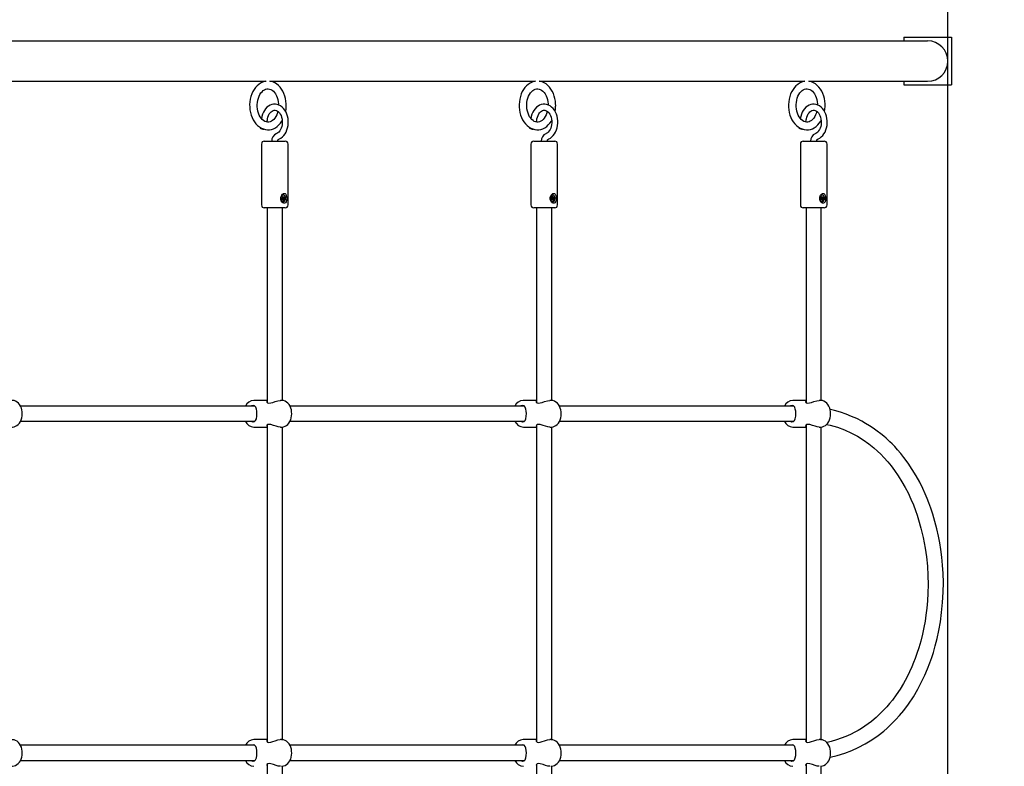
# Model space of a CAD drawing. Units: metres. Extents: x 1.6 to 11.11, y 2.38 to 11.51.
# Drawn here: x 7.99 to 9.03, y 5.18 to 5.97 of the extents above; entities that cross this region are included whole.
import ezdxf

# ---------------------------------------------------------------- set-up
doc = ezdxf.new("R2010")
doc.units = ezdxf.units.M
doc.header["$LTSCALE"] = 65
doc.header["$PDSIZE"] = -1
doc.linetypes.add('SLD-Сплошная', pattern=[0])
doc.layers.add('ПРИМЕЧАНИЯ', color=7, linetype='SLD-Сплошная')
doc.styles.add('SLDTEXTSTYLE3', font='isocpeui.ttf')
doc.dimstyles.new('SLDDIMSTYLE3', dxfattribs={"dimtxt": 0.195, "dimasz": 0.195, "dimexe": 0, "dimexo": 0.0625, "dimgap": 0.04875, "dimtad": 2, "dimrnd": 1e-09, "dimzin": 12, "dimdsep": 46, "dimtxsty": 'SLDTEXTSTYLE3', "dimsah": 1, "dimcen": 0.09, "dimadec": 0, "dimazin": 3, "dimtfac": 1, "dimtdec": 3, "dimtofl": 0, "dimtmove": 0, "dimatfit": 3, "dimfxl": 1, "dimfrac": 2, "dimtolj": 1, "dimtzin": 12, "dimarcsym": 0})

# ---------------------------------------------------------------- blocks, each defined once
blk = doc.blocks.new('_D_12')
at = {"layer": 'Defpoints', "color": 0, "transparency": 16777216}
for p in [(2.3998, 8.5222), (10.469, 4.805), (10.469, 2.4129)]:
    blk.add_point(p, dxfattribs=at)
at = {"layer": 'ПРИМЕЧАНИЯ', "color": 0, "lineweight": -2, "transparency": 16777216}
for p, q in [((2.3998, 8.4597), (2.3998, 2.4129)), ((10.469, 4.7425), (10.469, 2.4129)), ((2.5948, 2.4129), (10.274, 2.4129))]:
    blk.add_line(p, q, dxfattribs=at)
at = {"layer": 'ПРИМЕЧАНИЯ', "color": 0, "transparency": 16777216}
for points in [[(2.5948, 2.4454), (2.5948, 2.3804), (2.3998, 2.4129)], [(10.274, 2.4454), (10.274, 2.3804), (10.469, 2.4129)]]:
    blk.add_solid(points, dxfattribs=at)
at = {"layer": 'ПРИМЕЧАНИЯ', "color": 0, "transparency": 16777216, "insert": (6.4041, 2.6591), "char_height": 0.195, "attachment_point": 2, "style": 'SLDTEXTSTYLE3'}
blk.add_mtext('\\A1;8.07м', dxfattribs=at)
blk = doc.blocks.new('_D_14')
at = {"layer": 'Defpoints', "color": 0, "transparency": 16777216}
for p in [(7.6709, 9.278), (7.5759, 4.5828), (11.0745, 4.5828)]:
    blk.add_point(p, dxfattribs=at)
at = {"layer": 'ПРИМЕЧАНИЯ', "color": 0, "lineweight": -2, "transparency": 16777216}
for p, q in [((7.7334, 9.278), (11.0745, 9.278)), ((11.0745, 9.083), (11.0745, 4.7778)), ((7.6384, 4.5828), (11.0745, 4.5828))]:
    blk.add_line(p, q, dxfattribs=at)
at = {"layer": 'ПРИМЕЧАНИЯ', "color": 0, "transparency": 16777216}
for points in [[(11.042, 9.083), (11.107, 9.083), (11.0745, 9.278)], [(11.042, 4.7778), (11.107, 4.7778), (11.0745, 4.5828)]]:
    blk.add_solid(points, dxfattribs=at)
at = {"layer": 'ПРИМЕЧАНИЯ', "color": 0, "transparency": 16777216, "insert": (10.8283, 6.9204), "char_height": 0.195, "attachment_point": 2, "rotation": 90, "style": 'SLDTEXTSTYLE3'}
blk.add_mtext('\\A1;4.7м', dxfattribs=at)
blk = doc.blocks.new('_D_15')
at = {"layer": 'Defpoints', "color": 0, "transparency": 16777216}
for p in [(4.3998, 11.268), (4.3998, 8.5592), (8.969, 4.8262)]:
    blk.add_point(p, dxfattribs=at)
at = {"layer": 'ПРИМЕЧАНИЯ', "color": 0, "lineweight": -2, "transparency": 16777216}
for p, q in [((4.3998, 8.6217), (4.3998, 11.268)), ((8.774, 11.268), (4.5948, 11.268)), ((8.969, 4.8887), (8.969, 11.268))]:
    blk.add_line(p, q, dxfattribs=at)
at = {"layer": 'ПРИМЕЧАНИЯ', "color": 0, "transparency": 16777216}
for points in [[(4.5948, 11.3005), (4.5948, 11.2355), (4.3998, 11.268)], [(8.774, 11.3005), (8.774, 11.2355), (8.969, 11.268)]]:
    blk.add_solid(points, dxfattribs=at)
at = {"layer": 'ПРИМЕЧАНИЯ', "color": 0, "transparency": 16777216, "insert": (6.6739, 11.5143), "char_height": 0.195, "attachment_point": 2, "style": 'SLDTEXTSTYLE3'}
blk.add_mtext('\\A1;4.57м', dxfattribs=at)

msp = doc.modelspace()

# ---------------------------------------------------------------- linework, layer by layer
at = {"color": 7, "linetype": 'SLD-Сплошная', "lineweight": 25}
for p, q in [((8.913, 5.9433), (7.885, 5.9433)), ((8.9479, 5.9433), (8.913, 5.9433)), ((8.9229, 5.9472), (8.9729, 5.9472)), ((8.9229, 5.9472), (8.9229, 5.9433)), ((8.9729, 5.9472), (8.9729, 5.8972)), ((7.9745, 5.901), (8.2535, 5.901)), ((8.2574, 5.901), (8.5363, 5.901)), ((8.5402, 5.901), (8.8191, 5.901)), ((8.8231, 5.901), (8.913, 5.901)), ((8.913, 5.901), (8.9479, 5.901)), ((8.9229, 5.901), (8.9229, 5.8972)), ((8.9229, 5.8972), (8.9729, 5.8972)), ((8.2544, 5.8583), (8.2548, 5.8607)), ((8.5373, 5.8583), (8.5376, 5.8607)), ((8.8201, 5.8583), (8.8205, 5.8607)), ((8.2473, 5.8526), (8.2472, 5.8518)), ((8.5301, 5.8526), (8.53, 5.8518)), ((8.813, 5.8526), (8.8129, 5.8518)), ((8.2486, 5.8352), (8.2486, 5.7712)), ((8.2516, 5.8382), (8.2736, 5.8382)), ((8.2766, 5.7712), (8.2766, 5.8352)), ((8.5314, 5.8352), (8.5314, 5.7712)), ((8.5344, 5.8382), (8.5564, 5.8382)), ((8.5594, 5.7712), (8.5594, 5.8352)), ((8.8143, 5.8352), (8.8143, 5.7712)), ((8.8173, 5.8382), (8.8393, 5.8382)), ((8.8423, 5.7712), (8.8423, 5.8352)), ((8.2698, 5.7776), (8.2706, 5.7781)), ((8.2701, 5.7767), (8.2698, 5.7776)), ((8.2703, 5.7788), (8.2709, 5.7787)), ((8.2708, 5.7783), (8.2703, 5.7788)), ((8.2704, 5.7802), (8.2711, 5.7806)), ((8.2708, 5.7791), (8.2704, 5.7802)), ((8.2705, 5.78), (8.2711, 5.7806)), ((8.2708, 5.7791), (8.2719, 5.7791)), ((8.271, 5.7779), (8.2711, 5.7777)), ((8.2721, 5.7776), (8.271, 5.7778)), ((8.2711, 5.7806), (8.2714, 5.7795)), ((8.2712, 5.7791), (8.2715, 5.7783)), ((8.2715, 5.7816), (8.2713, 5.7816)), ((8.2715, 5.7783), (8.2713, 5.7782)), ((8.2715, 5.7783), (8.2732, 5.7787)), ((8.2716, 5.7792), (8.2719, 5.7798)), ((8.2719, 5.7798), (8.2719, 5.7791)), ((8.2721, 5.7791), (8.2729, 5.7796)), ((8.2726, 5.7776), (8.2721, 5.7776)), ((8.2722, 5.778), (8.2726, 5.7776)), ((8.2732, 5.7787), (8.2724, 5.7782)), ((8.2729, 5.7796), (8.2732, 5.7787)), ((8.5526, 5.7776), (8.5534, 5.7781)), ((8.5529, 5.7767), (8.5526, 5.7776)), ((8.5532, 5.7788), (8.5537, 5.7787)), ((8.5536, 5.7783), (8.5532, 5.7788)), ((8.5533, 5.7802), (8.5539, 5.7806)), ((8.5533, 5.78), (8.5539, 5.7806)), ((8.5536, 5.7791), (8.5533, 5.7802)), ((8.5536, 5.7791), (8.5547, 5.7791)), ((8.555, 5.7776), (8.5538, 5.7778)), ((8.5539, 5.7806), (8.5543, 5.7795)), ((8.5539, 5.7779), (8.554, 5.7777)), ((8.5543, 5.7816), (8.5541, 5.7816)), ((8.5541, 5.7791), (8.5543, 5.7783)), ((8.5543, 5.7783), (8.5541, 5.7782)), ((8.5543, 5.7783), (8.556, 5.7787)), ((8.5545, 5.7792), (8.5547, 5.7798)), ((8.5547, 5.7798), (8.5547, 5.7791)), ((8.555, 5.7791), (8.5557, 5.7796)), ((8.5555, 5.7776), (8.555, 5.7776)), ((8.5551, 5.778), (8.5555, 5.7776)), ((8.556, 5.7787), (8.5553, 5.7782)), ((8.5557, 5.7796), (8.556, 5.7787)), ((8.8355, 5.7776), (8.8362, 5.7781)), ((8.8358, 5.7767), (8.8355, 5.7776)), ((8.836, 5.7788), (8.8365, 5.7787)), ((8.8364, 5.7783), (8.836, 5.7788)), ((8.8361, 5.7802), (8.8368, 5.7806)), ((8.8365, 5.7791), (8.8361, 5.7802)), ((8.8362, 5.78), (8.8368, 5.7806)), ((8.8365, 5.7791), (8.8376, 5.7791)), ((8.8367, 5.7779), (8.8368, 5.7777)), ((8.8378, 5.7776), (8.8367, 5.7778)), ((8.8368, 5.7806), (8.8371, 5.7795)), ((8.8369, 5.7791), (8.8372, 5.7783)), ((8.8372, 5.7816), (8.837, 5.7816)), ((8.8372, 5.7783), (8.837, 5.7782)), ((8.8372, 5.7783), (8.8389, 5.7787)), ((8.8373, 5.7792), (8.8376, 5.7798)), ((8.8376, 5.7798), (8.8375, 5.7791)), ((8.8378, 5.7791), (8.8386, 5.7796)), ((8.8383, 5.7776), (8.8378, 5.7776)), ((8.8379, 5.778), (8.8383, 5.7776)), ((8.8389, 5.7787), (8.8381, 5.7782)), ((8.8386, 5.7796), (8.8389, 5.7787)), ((8.2736, 5.7682), (8.2516, 5.7682)), ((8.2546, 5.7682), (8.2546, 5.564)), ((8.2711, 5.7773), (8.2699, 5.7773)), ((8.2709, 5.7772), (8.2701, 5.7767)), ((8.2706, 5.5661), (8.2706, 5.7682)), ((8.271, 5.7773), (8.271, 5.7773)), ((8.2711, 5.7765), (8.2711, 5.7773)), ((8.2714, 5.7771), (8.2711, 5.7765)), ((8.2713, 5.7747), (8.2715, 5.7747)), ((8.2719, 5.7757), (8.2715, 5.7768)), ((8.2716, 5.7767), (8.2725, 5.7761)), ((8.2725, 5.7761), (8.2719, 5.7757)), ((8.2722, 5.7773), (8.2725, 5.7761)), ((8.5564, 5.7682), (8.5344, 5.7682)), ((8.5374, 5.7682), (8.5374, 5.564)), ((8.5539, 5.7773), (8.5528, 5.7773)), ((8.5537, 5.7772), (8.5529, 5.7767)), ((8.5534, 5.5661), (8.5534, 5.7682)), ((8.5539, 5.7765), (8.554, 5.7773)), ((8.5539, 5.7773), (8.5539, 5.7773)), ((8.5542, 5.7771), (8.5539, 5.7765)), ((8.5541, 5.7747), (8.5543, 5.7747)), ((8.5547, 5.7757), (8.5544, 5.7768)), ((8.5544, 5.7767), (8.5554, 5.7761)), ((8.5554, 5.7761), (8.5547, 5.7757)), ((8.555, 5.7773), (8.5554, 5.7761)), ((8.8393, 5.7682), (8.8173, 5.7682)), ((8.8203, 5.7682), (8.8203, 5.564)), ((8.8368, 5.7773), (8.8356, 5.7773)), ((8.8365, 5.7772), (8.8358, 5.7767)), ((8.8363, 5.5661), (8.8363, 5.7682)), ((8.8367, 5.7773), (8.8367, 5.7773)), ((8.8368, 5.7765), (8.8368, 5.7773)), ((8.837, 5.7771), (8.8368, 5.7765)), ((8.837, 5.7747), (8.8372, 5.7747)), ((8.8376, 5.7757), (8.8372, 5.7768)), ((8.8373, 5.7767), (8.8382, 5.7761)), ((8.8382, 5.7761), (8.8376, 5.7757)), ((8.8379, 5.7773), (8.8382, 5.7761)), ((8.2546, 5.5662), (8.2406, 5.5662)), ((8.2696, 5.5662), (8.2685, 5.5662)), ((8.5374, 5.5662), (8.5235, 5.5662)), ((8.5525, 5.5662), (8.5514, 5.5662)), ((8.8203, 5.5662), (8.8063, 5.5662)), ((8.8353, 5.5662), (8.8342, 5.5662)), ((8.2415, 5.5602), (7.9957, 5.5602)), ((8.5244, 5.5602), (8.2785, 5.5602)), ((8.8072, 5.5602), (8.5613, 5.5602)), ((7.9957, 5.5442), (8.2416, 5.5442)), ((8.2546, 5.5404), (8.2546, 5.208)), ((8.2785, 5.5442), (8.5244, 5.5442)), ((8.5374, 5.5404), (8.5374, 5.208)), ((8.5613, 5.5442), (8.8072, 5.5442)), ((8.8203, 5.5404), (8.8203, 5.208)), ((8.2406, 5.5382), (8.2546, 5.5382)), ((8.2685, 5.5382), (8.2696, 5.5382)), ((8.2706, 5.2101), (8.2706, 5.5382)), ((8.5235, 5.5382), (8.5374, 5.5382)), ((8.5514, 5.5382), (8.5525, 5.5382)), ((8.5534, 5.2101), (8.5534, 5.5382)), ((8.8063, 5.5382), (8.8203, 5.5382)), ((8.8342, 5.5382), (8.8353, 5.5382)), ((8.8363, 5.2101), (8.8363, 5.5382)), ((8.2546, 5.2102), (8.2406, 5.2102)), ((8.2696, 5.2102), (8.2685, 5.2102)), ((8.5374, 5.2102), (8.5235, 5.2102)), ((8.5525, 5.2102), (8.5514, 5.2102)), ((8.8203, 5.2102), (8.8063, 5.2102)), ((8.8353, 5.2102), (8.8342, 5.2102)), ((8.2415, 5.2042), (7.9957, 5.2042)), ((8.5244, 5.2042), (8.2785, 5.2042)), ((8.8072, 5.2042), (8.5613, 5.2042)), ((7.9957, 5.1882), (8.2416, 5.1882)), ((8.2546, 5.1844), (8.2546, 4.9802)), ((8.2706, 4.9802), (8.2706, 5.1822)), ((8.2785, 5.1882), (8.5244, 5.1882)), ((8.5374, 5.1844), (8.5374, 4.9802)), ((8.5534, 4.9802), (8.5534, 5.1822)), ((8.5613, 5.1882), (8.8072, 5.1882)), ((8.8203, 5.1844), (8.8203, 4.9802)), ((8.8363, 4.9802), (8.8363, 5.1822))]:
    msp.add_line(p, q, dxfattribs=at)
at = {"color": 7, "linetype": 'SLD-Сплошная', "lineweight": 25, "flags": 128}
for points in [[(8.2533, 5.901), (8.2518, 5.9007), (8.2497, 5.9), (8.2477, 5.8991), (8.2458, 5.8978), (8.244, 5.8963), (8.2424, 5.8945), (8.2409, 5.8924), (8.2396, 5.8902), (8.2385, 5.8877), (8.2376, 5.8851), (8.2369, 5.8824), (8.2364, 5.8796), (8.2362, 5.8768), (8.2363, 5.8739), (8.2365, 5.8711), (8.237, 5.8683), (8.2377, 5.8656), (8.2387, 5.8631), (8.2399, 5.8606), (8.2412, 5.8584), (8.2428, 5.8563), (8.2446, 5.8546), (8.2464, 5.8531), (8.2485, 5.8519), (8.2506, 5.851), (8.2527, 5.8504), (8.2549, 5.8502), (8.2554, 5.8502)], [(8.2554, 5.8582), (8.255, 5.8582), (8.2535, 5.8584), (8.2522, 5.8589), (8.2508, 5.8598), (8.2495, 5.8609), (8.2483, 5.8622), (8.2473, 5.8638), (8.2463, 5.8656), (8.2455, 5.8676), (8.2449, 5.8697), (8.2445, 5.872), (8.2442, 5.8743), (8.2442, 5.8766), (8.2444, 5.8789), (8.2448, 5.8812), (8.2454, 5.8833), (8.2461, 5.8853), (8.247, 5.8872), (8.2481, 5.8888), (8.2492, 5.8901), (8.2504, 5.8913), (8.2517, 5.8921), (8.253, 5.8927), (8.2543, 5.8931), (8.2557, 5.8931), (8.2572, 5.8929), (8.2585, 5.8924), (8.2599, 5.8916), (8.2612, 5.8906), (8.2624, 5.8892), (8.2635, 5.8877), (8.2644, 5.8859), (8.2652, 5.8839), (8.2659, 5.8818), (8.2663, 5.8796), (8.2666, 5.8773), (8.2666, 5.8762)], [(8.274, 5.8694), (8.2744, 5.8718), (8.2746, 5.8747), (8.2746, 5.8757), (8.2746, 5.8772), (8.2743, 5.88), (8.2739, 5.8828), (8.2731, 5.8855), (8.2722, 5.8881), (8.271, 5.8905), (8.2697, 5.8928), (8.2681, 5.8948), (8.2664, 5.8966), (8.2645, 5.8982), (8.2625, 5.8994), (8.2604, 5.9003), (8.2582, 5.9009), (8.2575, 5.901)], [(8.5362, 5.901), (8.5346, 5.9007), (8.5326, 5.9), (8.5306, 5.8991), (8.5287, 5.8978), (8.5269, 5.8963), (8.5252, 5.8945), (8.5237, 5.8924), (8.5224, 5.8902), (8.5213, 5.8877), (8.5204, 5.8851), (8.5197, 5.8824), (8.5193, 5.8796), (8.5191, 5.8768), (8.5191, 5.8739), (8.5194, 5.8711), (8.5199, 5.8683), (8.5206, 5.8656), (8.5215, 5.8631), (8.5227, 5.8606), (8.5241, 5.8584), (8.5256, 5.8563), (8.5274, 5.8546), (8.5293, 5.8531), (8.5313, 5.8519), (8.5334, 5.851), (8.5356, 5.8504), (8.5377, 5.8502), (8.5383, 5.8502)], [(8.5383, 5.8582), (8.5378, 5.8582), (8.5363, 5.8584), (8.535, 5.8589), (8.5337, 5.8598), (8.5324, 5.8609), (8.5312, 5.8622), (8.5301, 5.8638), (8.5291, 5.8656), (8.5284, 5.8676), (8.5277, 5.8697), (8.5273, 5.872), (8.5271, 5.8743), (8.5271, 5.8766), (8.5273, 5.8789), (8.5276, 5.8812), (8.5282, 5.8833), (8.529, 5.8853), (8.5299, 5.8872), (8.5309, 5.8888), (8.5321, 5.8901), (8.5333, 5.8913), (8.5345, 5.8921), (8.5358, 5.8927), (8.5372, 5.8931), (8.5386, 5.8931), (8.54, 5.8929), (8.5413, 5.8924), (8.5427, 5.8916), (8.544, 5.8906), (8.5452, 5.8892), (8.5463, 5.8877), (8.5473, 5.8859), (8.5481, 5.8839), (8.5487, 5.8818), (8.5492, 5.8796), (8.5494, 5.8773), (8.5494, 5.8762)], [(8.5569, 5.8694), (8.5572, 5.8718), (8.5574, 5.8747), (8.5575, 5.8757), (8.5574, 5.8772), (8.5572, 5.88), (8.5567, 5.8828), (8.556, 5.8855), (8.555, 5.8881), (8.5539, 5.8905), (8.5525, 5.8928), (8.551, 5.8948), (8.5492, 5.8966), (8.5473, 5.8982), (8.5453, 5.8994), (8.5432, 5.9003), (8.5411, 5.9009), (8.5403, 5.901)], [(8.819, 5.901), (8.8175, 5.9007), (8.8154, 5.9), (8.8134, 5.8991), (8.8115, 5.8978), (8.8097, 5.8963), (8.8081, 5.8945), (8.8066, 5.8924), (8.8053, 5.8902), (8.8041, 5.8877), (8.8033, 5.8851), (8.8026, 5.8824), (8.8021, 5.8796), (8.8019, 5.8768), (8.8019, 5.8739), (8.8022, 5.8711), (8.8027, 5.8683), (8.8034, 5.8656), (8.8044, 5.8631), (8.8055, 5.8606), (8.8069, 5.8584), (8.8085, 5.8563), (8.8102, 5.8546), (8.8121, 5.8531), (8.8141, 5.8519), (8.8162, 5.851), (8.8184, 5.8504), (8.8206, 5.8502), (8.8211, 5.8502)], [(8.8211, 5.8582), (8.8206, 5.8582), (8.8192, 5.8584), (8.8179, 5.8589), (8.8165, 5.8598), (8.8152, 5.8609), (8.814, 5.8622), (8.8129, 5.8638), (8.812, 5.8656), (8.8112, 5.8676), (8.8106, 5.8697), (8.8102, 5.872), (8.8099, 5.8743), (8.8099, 5.8766), (8.8101, 5.8789), (8.8105, 5.8812), (8.8111, 5.8833), (8.8118, 5.8853), (8.8127, 5.8872), (8.8138, 5.8888), (8.8149, 5.8901), (8.8161, 5.8913), (8.8174, 5.8921), (8.8187, 5.8927), (8.82, 5.8931), (8.8214, 5.8931), (8.8229, 5.8929), (8.8242, 5.8924), (8.8256, 5.8916), (8.8269, 5.8906), (8.8281, 5.8892), (8.8292, 5.8877), (8.8301, 5.8859), (8.8309, 5.8839), (8.8316, 5.8818), (8.832, 5.8796), (8.8323, 5.8773), (8.8323, 5.8762)], [(8.8397, 5.8694), (8.8401, 5.8718), (8.8403, 5.8747), (8.8403, 5.8757), (8.8403, 5.8772), (8.84, 5.88), (8.8395, 5.8828), (8.8388, 5.8855), (8.8379, 5.8881), (8.8367, 5.8905), (8.8354, 5.8928), (8.8338, 5.8948), (8.8321, 5.8966), (8.8302, 5.8982), (8.8282, 5.8994), (8.8261, 5.9003), (8.8239, 5.9009), (8.8232, 5.901)], [(8.2663, 5.84), (8.2674, 5.8405), (8.2691, 5.8414), (8.2707, 5.8427), (8.2721, 5.8441), (8.2734, 5.8459), (8.2745, 5.8478), (8.2754, 5.85), (8.2761, 5.8522), (8.2766, 5.8546), (8.2768, 5.857), (8.2768, 5.8595), (8.2766, 5.8619), (8.2761, 5.8643), (8.2754, 5.8666), (8.2744, 5.8687), (8.2733, 5.8707), (8.2719, 5.8724), (8.2704, 5.874), (8.2687, 5.8752), (8.2669, 5.8761), (8.2651, 5.8767), (8.2632, 5.877), (8.2613, 5.8769), (8.2595, 5.8766), (8.2577, 5.8759), (8.256, 5.8749), (8.2544, 5.8737), (8.253, 5.8722), (8.2517, 5.8705), (8.2506, 5.8685), (8.2497, 5.8664), (8.249, 5.8641), (8.2485, 5.8616)], [(8.2548, 5.8607), (8.2549, 5.8617), (8.2554, 5.8635), (8.256, 5.8652), (8.2568, 5.8667), (8.2577, 5.868), (8.2587, 5.8691), (8.2598, 5.8698), (8.2608, 5.8704), (8.2619, 5.8706), (8.2631, 5.8707), (8.2643, 5.8704), (8.2654, 5.8698), (8.2665, 5.869), (8.2675, 5.8679), (8.2684, 5.8665), (8.2692, 5.865), (8.2698, 5.8633), (8.2703, 5.8614), (8.2705, 5.8595), (8.2705, 5.8575), (8.2704, 5.8555), (8.27, 5.8537), (8.2694, 5.8519), (8.2687, 5.8503), (8.2678, 5.8489), (8.2669, 5.8478), (8.2659, 5.8469), (8.2648, 5.8462), (8.2642, 5.846)], [(8.5491, 5.84), (8.5502, 5.8405), (8.5519, 5.8414), (8.5535, 5.8427), (8.5549, 5.8441), (8.5562, 5.8459), (8.5574, 5.8478), (8.5583, 5.85), (8.559, 5.8522), (8.5594, 5.8546), (8.5597, 5.857), (8.5597, 5.8595), (8.5594, 5.8619), (8.5589, 5.8643), (8.5582, 5.8666), (8.5573, 5.8687), (8.5561, 5.8707), (8.5548, 5.8724), (8.5532, 5.874), (8.5516, 5.8752), (8.5498, 5.8761), (8.5479, 5.8767), (8.546, 5.877), (8.5442, 5.8769), (8.5423, 5.8766), (8.5405, 5.8759), (8.5389, 5.8749), (8.5373, 5.8737), (8.5358, 5.8722), (8.5346, 5.8705), (8.5334, 5.8685), (8.5325, 5.8664), (8.5318, 5.8641), (8.5314, 5.8616)], [(8.5376, 5.8607), (8.5378, 5.8617), (8.5382, 5.8635), (8.5389, 5.8652), (8.5397, 5.8667), (8.5406, 5.868), (8.5416, 5.8691), (8.5426, 5.8698), (8.5437, 5.8704), (8.5448, 5.8706), (8.5459, 5.8707), (8.5472, 5.8704), (8.5482, 5.8698), (8.5493, 5.869), (8.5504, 5.8679), (8.5513, 5.8665), (8.5521, 5.865), (8.5527, 5.8633), (8.5531, 5.8614), (8.5533, 5.8595), (8.5534, 5.8575), (8.5532, 5.8555), (8.5528, 5.8537), (8.5523, 5.8519), (8.5515, 5.8503), (8.5507, 5.8489), (8.5497, 5.8478), (8.5487, 5.8469), (8.5476, 5.8462), (8.5471, 5.846)], [(8.832, 5.84), (8.8331, 5.8405), (8.8348, 5.8414), (8.8363, 5.8427), (8.8378, 5.8441), (8.8391, 5.8459), (8.8402, 5.8478), (8.8411, 5.85), (8.8418, 5.8522), (8.8423, 5.8546), (8.8425, 5.857), (8.8425, 5.8595), (8.8422, 5.8619), (8.8418, 5.8643), (8.8411, 5.8666), (8.8401, 5.8687), (8.839, 5.8707), (8.8376, 5.8724), (8.8361, 5.874), (8.8344, 5.8752), (8.8326, 5.8761), (8.8308, 5.8767), (8.8289, 5.877), (8.827, 5.8769), (8.8252, 5.8766), (8.8234, 5.8759), (8.8217, 5.8749), (8.8201, 5.8737), (8.8187, 5.8722), (8.8174, 5.8705), (8.8163, 5.8685), (8.8154, 5.8664), (8.8147, 5.8641), (8.8142, 5.8616)], [(8.8205, 5.8607), (8.8206, 5.8617), (8.8211, 5.8635), (8.8217, 5.8652), (8.8225, 5.8667), (8.8234, 5.868), (8.8244, 5.8691), (8.8254, 5.8698), (8.8265, 5.8704), (8.8276, 5.8706), (8.8288, 5.8707), (8.83, 5.8704), (8.8311, 5.8698), (8.8322, 5.869), (8.8332, 5.8679), (8.8341, 5.8665), (8.8349, 5.865), (8.8355, 5.8633), (8.8359, 5.8614), (8.8362, 5.8595), (8.8362, 5.8575), (8.836, 5.8555), (8.8357, 5.8537), (8.8351, 5.8519), (8.8344, 5.8503), (8.8335, 5.8489), (8.8326, 5.8478), (8.8315, 5.8469), (8.8305, 5.8462), (8.8299, 5.846)], [(8.2659, 5.8695), (8.2654, 5.8678), (8.2646, 5.8658), (8.2637, 5.864), (8.2626, 5.8624), (8.2615, 5.861), (8.2603, 5.86), (8.259, 5.8591), (8.2577, 5.8585), (8.2564, 5.8582), (8.2554, 5.8582)], [(8.5487, 5.8695), (8.5482, 5.8678), (8.5474, 5.8658), (8.5465, 5.864), (8.5455, 5.8624), (8.5443, 5.861), (8.5431, 5.86), (8.5418, 5.8591), (8.5405, 5.8585), (8.5392, 5.8582), (8.5383, 5.8582)], [(8.8315, 5.8695), (8.8311, 5.8678), (8.8303, 5.8658), (8.8294, 5.864), (8.8283, 5.8624), (8.8272, 5.861), (8.8259, 5.86), (8.8247, 5.8591), (8.8234, 5.8585), (8.822, 5.8582), (8.8211, 5.8582)], [(8.2554, 5.8502), (8.257, 5.8502), (8.2592, 5.8506), (8.2612, 5.8513), (8.2632, 5.8523), (8.2651, 5.8536), (8.2669, 5.8552), (8.2685, 5.857), (8.27, 5.859), (8.2705, 5.8598)], [(8.5383, 5.8502), (8.5399, 5.8502), (8.542, 5.8506), (8.5441, 5.8513), (8.5461, 5.8523), (8.548, 5.8536), (8.5497, 5.8552), (8.5514, 5.857), (8.5529, 5.859), (8.5533, 5.8598)], [(8.8211, 5.8502), (8.8227, 5.8502), (8.8249, 5.8506), (8.8269, 5.8513), (8.8289, 5.8523), (8.8308, 5.8536), (8.8326, 5.8552), (8.8342, 5.857), (8.8357, 5.859), (8.8361, 5.8598)], [(8.2657, 5.8382), (8.2657, 5.8385), (8.2659, 5.8392), (8.2661, 5.8397), (8.2663, 5.84), (8.2663, 5.8401), (8.2663, 5.8401)], [(8.5486, 5.8382), (8.5486, 5.8385), (8.5487, 5.8392), (8.5489, 5.8397), (8.5491, 5.84), (8.5492, 5.8401), (8.5492, 5.8401)], [(8.8314, 5.8382), (8.8314, 5.8385), (8.8315, 5.8392), (8.8317, 5.8397), (8.8319, 5.84), (8.832, 5.8401), (8.832, 5.8401)], [(8.2699, 5.7816), (8.2708, 5.7826), (8.2717, 5.7832), (8.2727, 5.7833), (8.2735, 5.7831), (8.2742, 5.7824), (8.2747, 5.7813), (8.275, 5.7798), (8.2751, 5.778), (8.275, 5.7761), (8.2745, 5.7745), (8.2737, 5.7734), (8.2729, 5.773), (8.272, 5.773), (8.2711, 5.7735), (8.2702, 5.7743), (8.2694, 5.7755), (8.2689, 5.7772), (8.2689, 5.779), (8.2695, 5.7808), (8.2699, 5.7816)], [(8.2705, 5.7813), (8.2698, 5.7806), (8.2693, 5.7797), (8.2691, 5.7786), (8.2691, 5.7775), (8.2694, 5.7764), (8.2699, 5.7756), (8.2706, 5.775), (8.2713, 5.7747), (8.2721, 5.7748), (8.2729, 5.7753), (8.2734, 5.7761), (8.2738, 5.7771), (8.2739, 5.7782), (8.2738, 5.7793), (8.2734, 5.7803), (8.2728, 5.7811), (8.272, 5.7815), (8.2712, 5.7816), (8.2705, 5.7813)], [(8.2713, 5.7816), (8.271, 5.7816), (8.2703, 5.7813)], [(8.5527, 5.7816), (8.5536, 5.7826), (8.5546, 5.7832), (8.5556, 5.7833), (8.5563, 5.7831), (8.557, 5.7824), (8.5575, 5.7813), (8.5579, 5.7798), (8.558, 5.778), (8.5578, 5.7761), (8.5573, 5.7745), (8.5565, 5.7734), (8.5557, 5.773), (8.5548, 5.773), (8.5539, 5.7735), (8.5531, 5.7743), (8.5523, 5.7755), (8.5518, 5.7772), (8.5518, 5.779), (8.5523, 5.7808), (8.5527, 5.7816)], [(8.5533, 5.7813), (8.5526, 5.7806), (8.5522, 5.7797), (8.5519, 5.7786), (8.5519, 5.7775), (8.5522, 5.7764), (8.5527, 5.7756), (8.5534, 5.775), (8.5542, 5.7747), (8.555, 5.7748), (8.5557, 5.7753), (8.5563, 5.7761), (8.5566, 5.7771), (8.5568, 5.7782), (8.5566, 5.7793), (8.5562, 5.7803), (8.5556, 5.7811), (8.5549, 5.7815), (8.5541, 5.7816), (8.5533, 5.7813)], [(8.5541, 5.7816), (8.5539, 5.7816), (8.5531, 5.7813)], [(8.8356, 5.7816), (8.8364, 5.7826), (8.8374, 5.7832), (8.8384, 5.7833), (8.8392, 5.7831), (8.8398, 5.7824), (8.8404, 5.7813), (8.8407, 5.7798), (8.8408, 5.778), (8.8407, 5.7761), (8.8402, 5.7745), (8.8394, 5.7734), (8.8386, 5.773), (8.8377, 5.773), (8.8368, 5.7735), (8.8359, 5.7743), (8.8351, 5.7755), (8.8346, 5.7772), (8.8346, 5.779), (8.8351, 5.7808), (8.8356, 5.7816)], [(8.8362, 5.7813), (8.8355, 5.7806), (8.835, 5.7797), (8.8348, 5.7786), (8.8348, 5.7775), (8.8351, 5.7764), (8.8356, 5.7756), (8.8362, 5.775), (8.837, 5.7747), (8.8378, 5.7748), (8.8385, 5.7753), (8.8391, 5.7761), (8.8395, 5.7771), (8.8396, 5.7782), (8.8395, 5.7793), (8.8391, 5.7803), (8.8385, 5.7811), (8.8377, 5.7815), (8.8369, 5.7816), (8.8362, 5.7813)], [(8.837, 5.7816), (8.8367, 5.7816), (8.8359, 5.7813)], [(8.2699, 5.7773), (8.2699, 5.7773), (8.2699, 5.7773)], [(8.5528, 5.7773), (8.5527, 5.7773), (8.5527, 5.7773)], [(8.8356, 5.7773), (8.8356, 5.7773), (8.8356, 5.7773)], [(7.9867, 5.5382), (7.9874, 5.5382), (7.9891, 5.5385), (7.9906, 5.539), (7.992, 5.5399), (7.9934, 5.541), (7.9946, 5.5424), (7.9956, 5.544), (7.9964, 5.5458), (7.997, 5.5478), (7.9974, 5.5498), (7.9976, 5.5519), (7.9975, 5.5541), (7.9971, 5.5561), (7.9966, 5.5581), (7.9957, 5.56), (7.9947, 5.5617), (7.9935, 5.5632), (7.9921, 5.5644), (7.9905, 5.5653), (7.9889, 5.5659), (7.9872, 5.5661), (7.9868, 5.5661)], [(8.2399, 5.5437), (8.2414, 5.544), (8.2425, 5.5451), (8.2433, 5.5469), (8.2437, 5.5496), (8.2438, 5.5524), (8.2437, 5.5549), (8.2434, 5.5571), (8.2427, 5.559), (8.2414, 5.5603), (8.2399, 5.5607), (8.2381, 5.5604), (8.2377, 5.5602)], [(8.2546, 5.5656), (8.2542, 5.5653), (8.2541, 5.5644), (8.2551, 5.5636), (8.2564, 5.5633), (8.2583, 5.5635), (8.2604, 5.5641), (8.263, 5.5649), (8.2659, 5.5658), (8.2684, 5.5662), (8.2685, 5.5661)], [(8.2696, 5.5382), (8.2703, 5.5382), (8.2719, 5.5385), (8.2734, 5.539), (8.2749, 5.5399), (8.2762, 5.541), (8.2774, 5.5424), (8.2784, 5.544), (8.2793, 5.5458), (8.2799, 5.5478), (8.2803, 5.5498), (8.2804, 5.5519), (8.2803, 5.5541), (8.28, 5.5561), (8.2794, 5.5581), (8.2786, 5.56), (8.2776, 5.5617), (8.2763, 5.5632), (8.2749, 5.5644), (8.2734, 5.5653), (8.2717, 5.5659), (8.2701, 5.5661), (8.2696, 5.5661)], [(8.5227, 5.5437), (8.5243, 5.544), (8.5253, 5.5451), (8.5261, 5.5469), (8.5266, 5.5496), (8.5267, 5.5524), (8.5265, 5.5549), (8.5262, 5.5571), (8.5255, 5.559), (8.5242, 5.5603), (8.5227, 5.5607), (8.5209, 5.5604), (8.5205, 5.5602)], [(8.5374, 5.5656), (8.5371, 5.5653), (8.537, 5.5644), (8.5379, 5.5636), (8.5393, 5.5633), (8.5411, 5.5635), (8.5432, 5.5641), (8.5458, 5.5649), (8.5488, 5.5658), (8.5512, 5.5662), (8.5514, 5.5661)], [(8.5524, 5.5382), (8.5531, 5.5382), (8.5547, 5.5385), (8.5563, 5.539), (8.5577, 5.5399), (8.5591, 5.541), (8.5603, 5.5424), (8.5613, 5.544), (8.5621, 5.5458), (8.5627, 5.5478), (8.5631, 5.5498), (8.5633, 5.5519), (8.5632, 5.5541), (8.5628, 5.5561), (8.5622, 5.5581), (8.5614, 5.56), (8.5604, 5.5617), (8.5592, 5.5632), (8.5577, 5.5644), (8.5562, 5.5653), (8.5546, 5.5659), (8.5529, 5.5661), (8.5525, 5.5661)], [(8.8055, 5.5437), (8.8071, 5.544), (8.8082, 5.5451), (8.809, 5.5469), (8.8094, 5.5496), (8.8095, 5.5524), (8.8094, 5.5549), (8.809, 5.5571), (8.8084, 5.559), (8.807, 5.5603), (8.8056, 5.5607), (8.8038, 5.5604), (8.8034, 5.5602)], [(8.8203, 5.5656), (8.8199, 5.5653), (8.8198, 5.5644), (8.8207, 5.5636), (8.8221, 5.5633), (8.824, 5.5635), (8.826, 5.5641), (8.8286, 5.5649), (8.8316, 5.5658), (8.834, 5.5662), (8.8342, 5.5661)], [(8.8353, 5.5382), (8.836, 5.5382), (8.8376, 5.5385), (8.8391, 5.539), (8.8406, 5.5399), (8.8419, 5.541), (8.8431, 5.5424), (8.8441, 5.544), (8.845, 5.5458), (8.8456, 5.5478), (8.846, 5.5498), (8.8461, 5.5519), (8.846, 5.5541), (8.8457, 5.5561), (8.8451, 5.5581), (8.8443, 5.56), (8.8432, 5.5617), (8.842, 5.5632), (8.8406, 5.5644), (8.839, 5.5653), (8.8374, 5.5659), (8.8357, 5.5661), (8.8353, 5.5661)], [(8.8455, 5.1916), (8.8531, 5.1935), (8.8609, 5.1959), (8.8682, 5.1987), (8.8751, 5.2018), (8.8824, 5.2057), (8.8893, 5.2099), (8.8958, 5.2144), (8.9018, 5.2192), (8.9053, 5.2222), (8.9085, 5.2252), (8.9115, 5.228), (8.9146, 5.2313), (8.9182, 5.2353), (8.9228, 5.2408), (8.9277, 5.2474), (8.9329, 5.2552), (8.9376, 5.2631), (8.9416, 5.2707), (8.945, 5.2779), (8.9478, 5.2846), (8.9502, 5.2908), (8.9522, 5.2964), (8.9539, 5.3016), (8.9559, 5.3085), (8.9578, 5.3162), (8.9596, 5.3245), (8.9613, 5.3337), (8.9626, 5.3436), (8.9636, 5.3542), (8.9642, 5.3648), (8.9644, 5.3749), (8.9641, 5.3845), (8.9636, 5.3934), (8.9628, 5.4017), (8.9617, 5.4097), (8.9607, 5.4165), (8.9593, 5.4237), (8.9576, 5.4313), (8.9556, 5.4391), (8.9534, 5.4466), (8.9513, 5.4531), (8.9493, 5.4586), (8.9475, 5.4632), (8.9454, 5.4681), (8.9428, 5.4738), (8.9396, 5.4802), (8.9358, 5.4871), (8.9317, 5.4938), (8.9275, 5.5002), (8.923, 5.5062), (8.9198, 5.5103), (8.9164, 5.5142), (8.9133, 5.5176), (8.9105, 5.5204), (8.9081, 5.5228), (8.9061, 5.5247), (8.9042, 5.5264), (8.9018, 5.5285), (8.8987, 5.531), (8.895, 5.5339), (8.8908, 5.5369), (8.8867, 5.5396), (8.8827, 5.542), (8.8789, 5.5442), (8.8734, 5.547), (8.8681, 5.5494), (8.8625, 5.5516), (8.8566, 5.5537), (8.8503, 5.5555), (8.8458, 5.5566), (8.8455, 5.5567)], [(8.2376, 5.5442), (8.2394, 5.5437), (8.2399, 5.5437)], [(8.2685, 5.5382), (8.2684, 5.5382), (8.2663, 5.5384), (8.264, 5.539), (8.2613, 5.5399), (8.2585, 5.5408), (8.2566, 5.541), (8.2552, 5.5408), (8.2543, 5.5402), (8.2541, 5.5393), (8.2546, 5.5388)], [(8.5204, 5.5442), (8.5223, 5.5437), (8.5227, 5.5437)], [(8.5514, 5.5382), (8.5512, 5.5382), (8.5492, 5.5384), (8.5469, 5.539), (8.5442, 5.5399), (8.5413, 5.5408), (8.5394, 5.541), (8.538, 5.5408), (8.5372, 5.5402), (8.5369, 5.5393), (8.5374, 5.5388)], [(8.8033, 5.5442), (8.8051, 5.5437), (8.8055, 5.5437)], [(8.8342, 5.5382), (8.8341, 5.5382), (8.832, 5.5384), (8.8297, 5.539), (8.827, 5.5399), (8.8242, 5.5408), (8.8223, 5.541), (8.8209, 5.5408), (8.82, 5.5402), (8.8198, 5.5393), (8.8203, 5.5388)], [(8.8419, 5.541), (8.8455, 5.5402), (8.8534, 5.5379), (8.8608, 5.5351), (8.8678, 5.5319), (8.8742, 5.5285), (8.8803, 5.5247), (8.886, 5.5206), (8.8914, 5.5164), (8.8952, 5.513), (8.8986, 5.5097), (8.902, 5.5062), (8.9061, 5.5017), (8.9095, 5.4975), (8.9132, 5.4926), (8.9171, 5.4869), (8.9209, 5.4808), (8.9243, 5.4749), (8.9273, 5.4691), (8.9304, 5.4625), (8.933, 5.4564), (8.9351, 5.4507), (8.9369, 5.4456), (8.9384, 5.4408), (8.9409, 5.4321), (8.9433, 5.4222), (8.9453, 5.4111), (8.9466, 5.402), (8.9476, 5.3921), (8.9482, 5.3823), (8.9484, 5.3729), (8.9482, 5.364), (8.9477, 5.3557), (8.947, 5.348), (8.9461, 5.3406), (8.9452, 5.3344), (8.944, 5.3278), (8.9425, 5.3208), (8.9407, 5.3136), (8.9387, 5.3066), (8.9367, 5.3005), (8.9348, 5.2953), (8.9332, 5.291), (8.9313, 5.2865), (8.9289, 5.2813), (8.9261, 5.2755), (8.9226, 5.2691), (8.9189, 5.263), (8.915, 5.2571), (8.9109, 5.2516), (8.9079, 5.2479), (8.9049, 5.2444), (8.902, 5.2413), (8.8995, 5.2388), (8.8974, 5.2367), (8.8956, 5.235), (8.8939, 5.2335), (8.8917, 5.2316), (8.8889, 5.2293), (8.8856, 5.2268), (8.8819, 5.2242), (8.8783, 5.2219), (8.8748, 5.2198), (8.8715, 5.218), (8.8668, 5.2156), (8.8622, 5.2136), (8.8573, 5.2116), (8.8521, 5.2098), (8.8465, 5.2082), (8.8424, 5.2073), (8.842, 5.2072)], [(7.9867, 5.1822), (7.9874, 5.1822), (7.9891, 5.1825), (7.9906, 5.183), (7.992, 5.1839), (7.9934, 5.185), (7.9946, 5.1864), (7.9956, 5.188), (7.9964, 5.1898), (7.997, 5.1918), (7.9974, 5.1938), (7.9976, 5.1959), (7.9975, 5.1981), (7.9971, 5.2001), (7.9966, 5.2021), (7.9957, 5.204), (7.9947, 5.2057), (7.9935, 5.2072), (7.9921, 5.2084), (7.9905, 5.2093), (7.9889, 5.2099), (7.9872, 5.2101), (7.9868, 5.2101)], [(8.2546, 5.2096), (8.2542, 5.2093), (8.2541, 5.2084), (8.2551, 5.2076), (8.2564, 5.2073), (8.2583, 5.2075), (8.2604, 5.2081), (8.263, 5.2089), (8.2659, 5.2098), (8.2684, 5.2102), (8.2685, 5.2101)], [(8.2696, 5.1822), (8.2703, 5.1822), (8.2719, 5.1825), (8.2734, 5.183), (8.2749, 5.1839), (8.2762, 5.185), (8.2774, 5.1864), (8.2784, 5.188), (8.2793, 5.1898), (8.2799, 5.1918), (8.2803, 5.1938), (8.2804, 5.1959), (8.2803, 5.1981), (8.28, 5.2001), (8.2794, 5.2021), (8.2786, 5.204), (8.2776, 5.2057), (8.2763, 5.2072), (8.2749, 5.2084), (8.2734, 5.2093), (8.2717, 5.2099), (8.2701, 5.2101), (8.2696, 5.2101)], [(8.5374, 5.2096), (8.5371, 5.2093), (8.537, 5.2084), (8.5379, 5.2076), (8.5393, 5.2073), (8.5411, 5.2075), (8.5432, 5.2081), (8.5458, 5.2089), (8.5488, 5.2098), (8.5512, 5.2102), (8.5514, 5.2101)], [(8.5524, 5.1822), (8.5531, 5.1822), (8.5547, 5.1825), (8.5563, 5.183), (8.5577, 5.1839), (8.5591, 5.185), (8.5603, 5.1864), (8.5613, 5.188), (8.5621, 5.1898), (8.5627, 5.1918), (8.5631, 5.1938), (8.5633, 5.1959), (8.5632, 5.1981), (8.5628, 5.2001), (8.5622, 5.2021), (8.5614, 5.204), (8.5604, 5.2057), (8.5592, 5.2072), (8.5577, 5.2084), (8.5562, 5.2093), (8.5546, 5.2099), (8.5529, 5.2101), (8.5525, 5.2101)], [(8.8203, 5.2096), (8.8199, 5.2093), (8.8198, 5.2084), (8.8207, 5.2076), (8.8221, 5.2073), (8.824, 5.2075), (8.826, 5.2081), (8.8286, 5.2089), (8.8316, 5.2098), (8.834, 5.2102), (8.8342, 5.2101)], [(8.8353, 5.1822), (8.836, 5.1822), (8.8376, 5.1825), (8.8391, 5.183), (8.8406, 5.1839), (8.8419, 5.185), (8.8431, 5.1864), (8.8441, 5.188), (8.845, 5.1898), (8.8456, 5.1918), (8.846, 5.1938), (8.8461, 5.1959), (8.846, 5.1981), (8.8457, 5.2001), (8.8451, 5.2021), (8.8443, 5.204), (8.8432, 5.2057), (8.842, 5.2072), (8.8406, 5.2084), (8.839, 5.2093), (8.8374, 5.2099), (8.8357, 5.2101), (8.8353, 5.2101)], [(8.2399, 5.1877), (8.2414, 5.188), (8.2425, 5.1891), (8.2433, 5.1909), (8.2437, 5.1936), (8.2438, 5.1964), (8.2437, 5.1989), (8.2434, 5.2011), (8.2427, 5.203), (8.2414, 5.2043), (8.2399, 5.2047), (8.2381, 5.2044), (8.2377, 5.2042)], [(8.5227, 5.1877), (8.5243, 5.188), (8.5253, 5.1891), (8.5261, 5.1909), (8.5266, 5.1936), (8.5267, 5.1964), (8.5265, 5.1989), (8.5262, 5.2011), (8.5255, 5.203), (8.5242, 5.2043), (8.5227, 5.2047), (8.5209, 5.2044), (8.5205, 5.2042)], [(8.8055, 5.1877), (8.8071, 5.188), (8.8082, 5.1891), (8.809, 5.1909), (8.8094, 5.1936), (8.8095, 5.1964), (8.8094, 5.1989), (8.809, 5.2011), (8.8084, 5.203), (8.807, 5.2043), (8.8056, 5.2047), (8.8038, 5.2044), (8.8034, 5.2042)], [(8.2376, 5.1882), (8.2394, 5.1877), (8.2399, 5.1877)], [(8.2685, 5.1822), (8.2684, 5.1822), (8.2663, 5.1824), (8.264, 5.183), (8.2613, 5.1839), (8.2585, 5.1848), (8.2566, 5.185), (8.2552, 5.1848), (8.2543, 5.1842), (8.2541, 5.1833), (8.2546, 5.1828)], [(8.5204, 5.1882), (8.5223, 5.1877), (8.5227, 5.1877)], [(8.5514, 5.1822), (8.5512, 5.1822), (8.5492, 5.1824), (8.5469, 5.183), (8.5442, 5.1839), (8.5413, 5.1848), (8.5394, 5.185), (8.538, 5.1848), (8.5372, 5.1842), (8.5369, 5.1833), (8.5374, 5.1828)], [(8.8033, 5.1882), (8.8051, 5.1877), (8.8055, 5.1877)], [(8.8342, 5.1822), (8.8341, 5.1822), (8.832, 5.1824), (8.8297, 5.183), (8.827, 5.1839), (8.8242, 5.1848), (8.8223, 5.185), (8.8209, 5.1848), (8.82, 5.1842), (8.8198, 5.1833), (8.8203, 5.1828)]]:
    msp.add_lwpolyline(points, dxfattribs=at)
at = {"color": 7, "linetype": 'SLD-Сплошная', "lineweight": 25}
for centre, radius, start, end in [((8.9479, 5.9222), 0.0212, 270, 90), ((8.2507, 5.858), 0.00716, 240.1955, 272.1013), ((8.5336, 5.858), 0.00716, 240.192, 272.1044), ((8.8164, 5.858), 0.00716, 240.1974, 272.0998), ((8.2675, 5.8386), 0.00811, 114.0144, 182.9175), ((8.5504, 5.8386), 0.00811, 114.0144, 182.9175), ((8.8332, 5.8386), 0.00811, 114.0144, 182.9175), ((8.2516, 5.8352), 0.003, 90, 180), ((8.2736, 5.8352), 0.003, 0, 90), ((8.5344, 5.8352), 0.003, 90, 180), ((8.5564, 5.8352), 0.003, 0, 90), ((8.8173, 5.8352), 0.003, 90, 180), ((8.8393, 5.8352), 0.003, 0, 90), ((8.2724, 5.7785), 0.00356, 127.7109, 176.9016), ((8.2718, 5.7776), 0.00292, 178.5742, 259.7743), ((8.2702, 5.7786), 0.000607, 304.9446, 334.983), ((8.2699, 5.7788), 0.001, 356.2872, 17.7582), ((8.2717, 5.7777), 0.000667, 126.0148, 164.7006), ((8.272, 5.7776), 0.00101, 168.4531, 197.6995), ((8.2721, 5.7797), 0.000723, 197.1474, 223.8397), ((8.2719, 5.7794), 0.00038, 263.3635, 304.6039), ((8.2731, 5.7776), 0.001, 176.2872, 197.7582), ((8.2728, 5.7777), 0.000605, 124.9123, 155.0318), ((8.5553, 5.7785), 0.00356, 127.7098, 176.9007), ((8.5546, 5.7776), 0.00292, 178.5857, 259.7642), ((8.5531, 5.7786), 0.000606, 304.9281, 335.0326), ((8.5527, 5.7788), 0.000997, 356.2588, 17.7866), ((8.5548, 5.7776), 0.00101, 168.4328, 197.7198), ((8.5545, 5.7777), 0.000665, 125.9762, 164.7391), ((8.555, 5.7797), 0.00072, 197.0936, 223.8935), ((8.5547, 5.7794), 0.00038, 263.3494, 304.6118), ((8.556, 5.7776), 0.001, 176.3156, 197.7297), ((8.5556, 5.7777), 0.000606, 124.9152, 155.0123), ((8.8381, 5.7785), 0.00356, 127.7157, 176.8988), ((8.8375, 5.7776), 0.00292, 178.5628, 259.7843), ((8.8359, 5.7786), 0.000607, 304.9338, 334.9938), ((8.8355, 5.7788), 0.000999, 356.2829, 17.7624), ((8.8374, 5.7777), 0.000667, 126.0357, 164.6797), ((8.8377, 5.7776), 0.00101, 168.4735, 197.6791), ((8.8378, 5.7797), 0.000725, 197.1781, 223.809), ((8.8376, 5.7794), 0.000381, 263.3697, 304.5915), ((8.8388, 5.7776), 0.000997, 176.2588, 197.7866), ((8.8384, 5.7777), 0.000605, 124.9095, 155.0513), ((8.2516, 5.7712), 0.003, 180, 270), ((8.2711, 5.7769), 0.000382, 83.4458, 124.5649), ((8.2708, 5.7766), 0.000721, 17.1084, 43.8787), ((8.2736, 5.7712), 0.003, 270, 0), ((8.5344, 5.7712), 0.003, 180, 270), ((8.5539, 5.7769), 0.000382, 83.456, 124.5547), ((8.5537, 5.7766), 0.000724, 17.1643, 43.8228), ((8.5564, 5.7712), 0.003, 270, 0), ((8.8173, 5.7712), 0.003, 180, 270), ((8.8368, 5.7769), 0.000381, 83.4356, 124.575), ((8.8365, 5.7766), 0.00072, 17.0797, 43.9074), ((8.8393, 5.7712), 0.003, 270, 0), ((8.2411, 5.556), 0.0102, 92.8246, 155.6424), ((8.5239, 5.556), 0.0102, 92.8243, 155.6427), ((8.8068, 5.556), 0.0102, 92.8248, 155.6422), ((8.2408, 5.548), 0.00979, 203.0261, 268.8332), ((8.5237, 5.548), 0.00979, 203.0268, 268.8326), ((8.8065, 5.548), 0.00979, 203.0255, 268.8338), ((8.2411, 5.2), 0.0102, 92.8253, 155.6428), ((8.5239, 5.2), 0.0102, 92.825, 155.643), ((8.8068, 5.2), 0.0102, 92.8255, 155.6425), ((8.2408, 5.192), 0.00979, 203.0269, 268.8324), ((8.5237, 5.192), 0.00979, 203.0275, 268.8318), ((8.8065, 5.192), 0.00979, 203.0263, 268.8331)]:
    msp.add_arc(centre, radius, start, end, dxfattribs=at)
for centre, major_axis, ratio, start_param, end_param in [((8.2703, 5.7788), (0.00596, 0.00071), 0.020737, 4.728718, 4.795252), ((8.2719, 5.7798), (0.00548, 0.00045), 0.103343, 4.497104, 4.650397), ((8.2719, 5.7798), (0.0064, -0.00006), 0.11291, 4.539341, 4.706409), ((8.2726, 5.7776), (0.0062, 0.00057), 0.072885, 1.631511, 1.82581), ((8.5532, 5.7788), (0.00596, 0.00071), 0.020737, 4.747245, 4.795252), ((8.5547, 5.7798), (0.00548, 0.00045), 0.103343, 4.497104, 4.650397), ((8.5547, 5.7798), (0.0064, -0.00006), 0.11291, 4.539341, 4.706409), ((8.5555, 5.7776), (0.0062, 0.00057), 0.072885, 1.631511, 1.82581), ((8.836, 5.7788), (0.00596, 0.00071), 0.020737, 4.728718, 4.795252), ((8.8376, 5.7798), (0.00548, 0.00045), 0.103343, 4.497104, 4.650397), ((8.8376, 5.7798), (0.0064, -0.00006), 0.11291, 4.539341, 4.706409), ((8.8383, 5.7776), (0.0062, 0.00057), 0.072885, 1.631511, 1.82581), ((8.2711, 5.7765), (0.00632, -0.00039), 0.096554, 1.530394, 1.576751), ((8.5539, 5.7765), (0.00632, -0.00039), 0.096554, 1.530394, 1.576751), ((8.8368, 5.7765), (0.00632, -0.00039), 0.096554, 1.530394, 1.576751)]:
    msp.add_ellipse(centre, major_axis=major_axis, ratio=ratio, start_param=start_param, end_param=end_param, dxfattribs=at)

# ---------------------------------------------------------------- dimensions: what is measured, and where the dimension line sits
at = {"layer": 'ПРИМЕЧАНИЯ', "color": 7, "true_color": 0xffffff}
for base, p1, p2, angle, override, picture, middle in [((4.3998, 11.268), (8.969, 4.8262), (4.3998, 8.5592), 0, {"dimpost": 'м'}, '_D_15', (6.6739, 11.268)), ((11.0745, 4.5828), (7.6709, 9.278), (7.5759, 4.5828), 90, {"dimtad": 3, "dimpost": 'м'}, '_D_14', (11.0745, 6.9204))]:
    dim = msp.add_linear_dim(base=base, p1=p1, p2=p2, angle=angle, dimstyle='SLDDIMSTYLE3', override=override, dxfattribs=at)
    dim.commit()
    dim.dimension.update_dxf_attribs({"geometry": picture, "text_midpoint": middle, "dimtype": 160})
at = {"layer": 'ПРИМЕЧАНИЯ', "color": 251, "true_color": 0x636466}
dim = msp.add_linear_dim(base=(10.469, 2.4129), p1=(2.3998, 8.5222), p2=(10.469, 4.805), angle=0, dimstyle='SLDDIMSTYLE3', override={"dimtad": 3, "dimpost": 'м'}, dxfattribs=at)
dim.commit()
dim.dimension.update_dxf_attribs({"geometry": '_D_12', "text_midpoint": (6.4041, 2.4129), "dimtype": 160})

doc.saveas('drawing.dxf')
